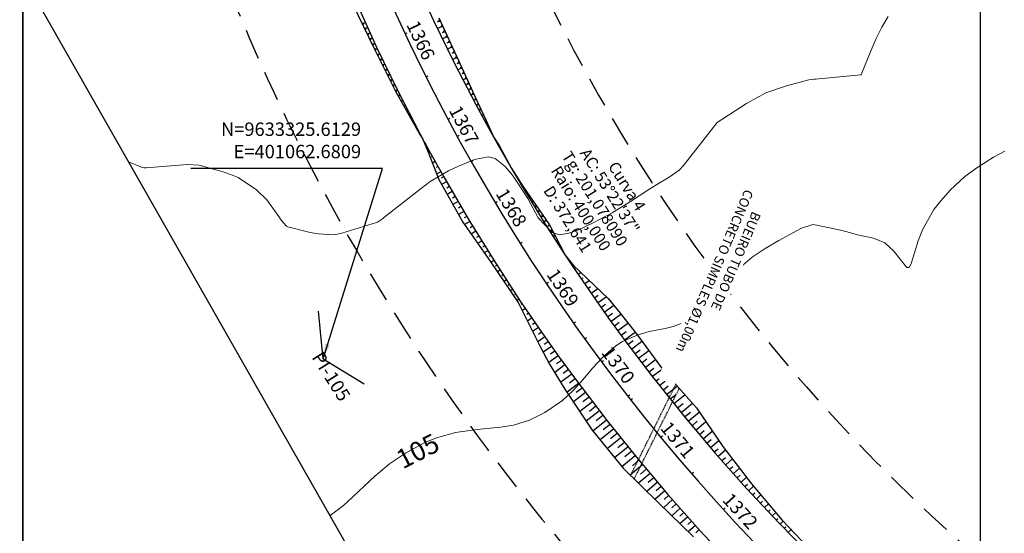
# Model space of a CAD drawing. Units: inches. Extents: x 389135 to 432276, y 9608666 to 9639126.
# Drawn here: x 400999 to 401205, y 9633289 to 9633396 of the extents above; entities that cross this region are included whole.
import ezdxf
from ezdxf.enums import TextEntityAlignment as Align

# ---------------------------------------------------------------- set-up
doc = ezdxf.new("R2010")
doc.units = ezdxf.units.IN
doc.header["$MEASUREMENT"] = 0
for name, pattern in [('CONTINUO', [0]), ('HIDDEN', [9.525, 6.35, -3.175]), ('HIDDEN2', [0.1875, 0.125, -0.0625])]:
    doc.linetypes.add(name, pattern=pattern)
for name, color, linetype in [('0_ESTACAS', 7, 'Continuous'), ('0_MALHA', 7, 'Continuous'), ('0_TEXTO PLANTA', 2, 'Continuous'), ('0_TEXTO_ELEMENT_NOVO', 2, 'Continuous'), ('0_TRACO PIH', 7, 'Continuous'), ('Cotas', 7, 'Continuous'), ('EIXO_PISTA', 14, 'Continuous'), ('FAIXA DE DOMINIO LADO DIREITO', 240, 'Continuous'), ('FAIXA DE DOMINIO LADO ESQUERDO', 240, 'CONTINUO'), ('FOTOS', 253, 'Continuous'), ('LATERAL _PISTA', 7, 'Continuous'), ('OBRA DE ARTE', 1, 'HIDDEN2'), ('TALUDES', 44, 'Continuous')]:
    doc.layers.add(name, color=color, linetype=linetype)
doc.layers.add('Curvas Mestras', color=32, linetype='Continuous', lineweight=0)
doc.styles.add('L50', font='ROMANS.SHX', dxfattribs={"height": 0.00125})
doc.styles.add('SIMPLEX', font='simplex.shx', dxfattribs={"height": 2.8})
doc.styles.add('Style-STANDARD', font='STANDARD.shx')
doc.dimstyles.new('Copy of ISO-25', dxfattribs={"dimscale": 2, "dimtxt": 2.8, "dimasz": 1.6, "dimexe": 1.25, "dimexo": 0.625, "dimtad": 1, "dimtxsty": 'SIMPLEX', "dimcen": 2.5, "dimclrd": 14, "dimclre": 14, "dimclrt": 2, "dimadec": 0, "dimazin": 0, "dimtfac": 1, "dimtmove": 0, "dimatfit": 3, "dimfxl": 0, "dimarcsym": 0})
picture_1 = doc.add_image_def('image3.jpg', size_in_pixel=(3334, 3334))
picture_2 = doc.add_image_def('image4.jpg', size_in_pixel=(3334, 3334))

msp = doc.modelspace()

# ---------------------------------------------------------------- linework, layer by layer
at = {"layer": '0_ESTACAS', "linetype": 'CONTINUO'}
for p, q in [((401079.82, 9633393.52), (401080.27, 9633393.73)), ((401084.18, 9633384.53), (401084.63, 9633384.75)), ((401088.78, 9633375.64), (401089.22, 9633375.88)), ((401090.69, 9633372.1), (401091.13, 9633372.34)), ((401093.59, 9633366.88), (401094.03, 9633367.12)), ((401098.62, 9633358.24), (401099.05, 9633358.49)), ((401103.87, 9633349.72), (401104.29, 9633349.99)), ((401109.32, 9633341.34), (401109.74, 9633341.62)), ((401114.99, 9633333.1), (401115.4, 9633333.39)), ((401117.33, 9633329.82), (401117.73, 9633330.11)), ((401120.85, 9633325), (401121.26, 9633325.3)), ((401126.33, 9633317.82), (401126.72, 9633318.13)), ((401126.92, 9633317.06), (401127.32, 9633317.37)), ((401133.19, 9633309.26), (401133.58, 9633309.58)), ((401139.65, 9633301.63), (401140.03, 9633301.96)), ((401146.3, 9633294.16), (401146.66, 9633294.5))]:
    msp.add_line(p, q, dxfattribs=at)
at = {"layer": '0_MALHA'}
msp.add_line((401200, 9633054.31), (401200, 9633933.43), dxfattribs=at)
msp.add_lwpolyline([(401431.13, 9632648.39), (400659.22, 9634004.03), (401037.24, 9634219.27), (401809.15, 9632863.63)], close=True, dxfattribs=at)
at = {"layer": '0_TRACO PIH', "color": 1, "linetype": 'CONTINUO'}
for q in [(401061.73, 9633335.57), (401071.24, 9633320.44)]:
    msp.add_line((401062.68, 9633325.61), q, dxfattribs=at)
at = {"layer": 'Curvas Mestras', "flags": 128}
for points, elevation in [([(401180.67, 9633397.16), (401179.37, 9633394.87), (401178.21, 9633392.51), (401177.15, 9633390.11), (401175.15, 9633385.17), (401175.14, 9633385.15), (401175.05, 9633385), (401175, 9633384.96), (401174.94, 9633384.94), (401165.56, 9633384.04), (401165.28, 9633384.01), (401164.16, 9633383.9), (401159.44, 9633382.68), (401155.15, 9633381.16), (401151.14, 9633378.98), (401145, 9633375), (401137.94, 9633366.02), (401137.07, 9633365.07), (401134.99, 9633363.56), (401132.41, 9633362.03), (401130.71, 9633360.98), (401126.86, 9633358.46), (401123.07, 9633356.12), (401119.13, 9633354.04), (401115.88, 9633352.53), (401114.03, 9633351.87), (401112.16, 9633351.55), (401110.52, 9633352.03), (401107.58, 9633355.05), (401105.43, 9633359.1), (401103.61, 9633361.91), (401102.28, 9633363.96), (401100.7, 9633365.8), (401098.62, 9633367.46), (401097.27, 9633367.85), (401094.3, 9633367.28), (401090.95, 9633365.88), (401088.91, 9633364.93), (401085.04, 9633362.64), (401083.23, 9633361.3), (401075.33, 9633355.09), (401075.28, 9633355.04), (401074.89, 9633354.73), (401074.04, 9633354.21), (401073.83, 9633354.13), (401066.6, 9633351.89), (401064.98, 9633351.55), (401061.66, 9633351.72), (401060.02, 9633352.04), (401055.31, 9633353.21), (401055.05, 9633353.33), (401053.94, 9633354.58), (401053.45, 9633355.39), (401050.97, 9633358.82), (401048.8, 9633360.94), (401044.99, 9633363.52), (401043.95, 9633363.95), (401041.62, 9633364.73), (401040.05, 9633365.2), (401036.79, 9633366.05), (401034.4, 9633366.24), (401025.72, 9633365.5), (401025.6, 9633365.5), (401025.36, 9633365.5), (401024.89, 9633365.59), (401024.78, 9633365.63), (401022.08, 9633366.77)], 110), ([(401205.09, 9633368.99), (401202.67, 9633367.73), (401199.25, 9633365.55), (401196.68, 9633363.73), (401193.62, 9633360.87), (401191.74, 9633358.73), (401190.25, 9633356.79), (401187.88, 9633352.56), (401187, 9633350.27), (401185.58, 9633345.75), (401185.5, 9633345.5), (401185.16, 9633344.86), (401184.92, 9633344.72), (401184.84, 9633344.7), (401184.62, 9633344.74), (401184.56, 9633344.78), (401181.9, 9633348.13), (401180.03, 9633349.87), (401177.65, 9633350.82), (401174.29, 9633351.56), (401172.16, 9633352.14), (401170.72, 9633352.49), (401165.84, 9633353.58), (401165.42, 9633353.64), (401165, 9633353.66), (401162.57, 9633352.91), (401157.87, 9633350.35), (401155.05, 9633348.7), (401152.33, 9633346.89), (401149.89, 9633344.78), (401147.91, 9633342.23), (401145.45, 9633338.38), (401143.25, 9633335.71), (401141.08, 9633334.38), (401136.6, 9633332.68), (401135.8, 9633332.41), (401134.14, 9633331.98), (401130.78, 9633331.33), (401128.26, 9633330.59), (401125.19, 9633329.27), (401123.8, 9633328.35), (401121.26, 9633326.13), (401118.93, 9633323.66), (401116.92, 9633321.27), (401114.9, 9633319.02), (401112.69, 9633316.96), (401109.01, 9633314.4), (401105.78, 9633312.81), (401102.44, 9633311.81), (401099.84, 9633311.4), (401096.17, 9633311), (401093.83, 9633310.74), (401090.35, 9633310.24), (401086.35, 9633309.13), (401083.8, 9633308.08), (401079.87, 9633305.97), (401076.55, 9633303.73), (401074.27, 9633301.78), (401073.53, 9633301.1), (401067.88, 9633295.84), (401066.96, 9633295.03), (401064.99, 9633293.52), (401064.14, 9633292.91)], 105)]:
    msp.add_lwpolyline(points, dxfattribs=dict(at, elevation=elevation))
at = {"layer": 'EIXO_PISTA', "linetype": 'CONTINUO'}
msp.add_arc((401441.77, 9633563.77), 400, 185.4501, 238.827, dxfattribs=at)
at = {"layer": 'FAIXA DE DOMINIO LADO DIREITO', "linetype": 'HIDDEN'}
msp.add_arc((401441.77, 9633563.77), 430, 185.4501, 238.827, dxfattribs=at)
at = {"layer": 'FAIXA DE DOMINIO LADO ESQUERDO', "linetype": 'HIDDEN'}
msp.add_arc((401441.77, 9633563.77), 370, 185.4501, 238.827, dxfattribs=at)
at = {"layer": 'LATERAL _PISTA', "color": 2, "linetype": 'CONTINUO'}
for p, q in [((401081.68, 9633405.26), (401085.75, 9633396.31)), ((401069.67, 9633399.98), (401073.88, 9633390.73)), ((401085.75, 9633396.31), (401090.05, 9633387.47)), ((401073.88, 9633390.73), (401078.32, 9633381.59)), ((401090.05, 9633387.47), (401094.57, 9633378.73)), ((401078.32, 9633381.59), (401082.99, 9633372.56)), ((401094.57, 9633378.73), (401096.45, 9633375.24)), ((401096.45, 9633375.24), (401098.25, 9633372)), ((401082.99, 9633372.56), (401083.48, 9633371.64)), ((401098.25, 9633372), (401099.3, 9633370.11)), ((401083.81, 9633371.03), (401084.93, 9633368.95)), ((401099.3, 9633370.11), (401101.96, 9633365.53)), ((401084.93, 9633368.95), (401087.88, 9633363.65)), ((401087.88, 9633363.65), (401092.99, 9633354.87)), ((401101.96, 9633365.53), (401104.25, 9633361.61)), ((401104.25, 9633361.61), (401109.41, 9633353.23)), ((401092.99, 9633354.87), (401098.32, 9633346.21)), ((401109.41, 9633353.23), (401113.28, 9633347.29)), ((401113.28, 9633347.29), (401114.77, 9633344.99)), ((401098.32, 9633346.21), (401103.87, 9633337.69)), ((401114.77, 9633344.99), (401120.35, 9633336.88)), ((401103.87, 9633337.69), (401109.63, 9633329.32)), ((401120.35, 9633336.88), (401122.65, 9633333.66)), ((401122.65, 9633333.66), (401126.12, 9633328.92)), ((401109.63, 9633329.32), (401112.01, 9633325.98)), ((401126.12, 9633328.92), (401131.5, 9633321.85)), ((401112.01, 9633325.98), (401115.59, 9633321.09)), ((401115.59, 9633321.09), (401121.15, 9633313.79)), ((401131.5, 9633321.85), (401132.09, 9633321.1)), ((401132.09, 9633321.1), (401138.25, 9633313.44)), ((401121.15, 9633313.79), (401121.76, 9633313.01)), ((401121.76, 9633313.01), (401128.13, 9633305.09)), ((401138.25, 9633313.44), (401144.6, 9633305.93)), ((401128.13, 9633305.09), (401134.69, 9633297.33)), ((401144.6, 9633305.93), (401151.14, 9633298.58)), ((401151.14, 9633298.58), (401157.86, 9633291.4)), ((401134.69, 9633297.33), (401141.45, 9633289.74)), ((401141.45, 9633289.74), (401148.39, 9633282.32)), ((401157.86, 9633291.4), (401164.76, 9633284.39))]:
    msp.add_line(p, q, dxfattribs=at)
at = {"layer": 'OBRA DE ARTE'}
for p, q in [((401126.9, 9633301.25), (401136.35, 9633320.28)), ((401127.65, 9633300.52), (401137.12, 9633319.59))]:
    msp.add_line(p, q, dxfattribs=at)
at = {"layer": 'TALUDES', "linetype": 'CONTINUO'}
for p, q in [((401068.93, 9633399.65), (401073.35, 9633390.48)), ((401086.84, 9633396.83), (401090.99, 9633387.94)), ((401073.35, 9633390.48), (401077.9, 9633381.38)), ((401090.99, 9633387.94), (401095.06, 9633378.99)), ((401077.9, 9633381.38), (401082.89, 9633372.51)), ((401095.06, 9633378.99), (401096.72, 9633375.39)), ((401096.72, 9633375.39), (401098.25, 9633372)), ((401082.89, 9633372.51), (401083.48, 9633371.64)), ((401098.25, 9633372), (401099.46, 9633370.2)), ((401083.48, 9633371.64), (401084.66, 9633368.8)), ((401099.46, 9633370.2), (401101.96, 9633365.53)), ((401084.66, 9633368.8), (401086.87, 9633363.08)), ((401101.96, 9633365.53), (401104.38, 9633361.69)), ((401086.87, 9633363.08), (401091.87, 9633354.19)), ((401104.38, 9633361.69), (401110, 9633353.6)), ((401091.87, 9633354.19), (401097.71, 9633345.82)), ((401110, 9633353.6), (401113.28, 9633347.29)), ((401113.28, 9633347.29), (401115, 9633345.14)), ((401097.71, 9633345.82), (401103.45, 9633337.41)), ((401115, 9633345.14), (401122.23, 9633338.21)), ((401103.45, 9633337.41), (401108.02, 9633328.18)), ((401122.23, 9633338.21), (401124.73, 9633335.16)), ((401124.73, 9633335.16), (401128.33, 9633330.57)), ((401128.33, 9633330.57), (401133.6, 9633323.49)), ((401108.02, 9633328.18), (401110.01, 9633324.54)), ((401110.01, 9633324.54), (401113.2, 9633319.31)), ((401133.6, 9633323.49), (401134.18, 9633322.74)), ((401134.18, 9633322.74), (401140.65, 9633315.41)), ((401113.2, 9633319.31), (401118.31, 9633311.57)), ((401140.65, 9633315.41), (401146.2, 9633307.32)), ((401118.31, 9633311.57), (401118.87, 9633310.75)), ((401118.87, 9633310.75), (401125.33, 9633302.78)), ((401146.2, 9633307.32), (401152.16, 9633299.51)), ((401125.33, 9633302.78), (401132.7, 9633295.6)), ((401152.16, 9633299.51), (401158.52, 9633292.03)), ((401132.7, 9633295.6), (401140.04, 9633288.45)), ((401158.52, 9633292.03), (401165.25, 9633284.88))]:
    msp.add_line(p, q, dxfattribs=at)
at = {"layer": 'TALUDES'}
for p, q in [((401070.57, 9633396.24), (401070.57, 9633396.24)), ((401070.8, 9633395.78), (401071.25, 9633395.76)), ((401070.97, 9633395.42), (401071.25, 9633395.76)), ((401071.1, 9633395.16), (401071.1, 9633395.16)), ((401071.53, 9633395.89), (401071.25, 9633395.76)), ((401071.32, 9633394.7), (401071.77, 9633394.68)), ((401071.49, 9633394.34), (401071.77, 9633394.68)), ((401072.03, 9633394.8), (401071.77, 9633394.68)), ((401086.56, 9633394.64), (401087.26, 9633394.98)), ((401086.58, 9633395.98), (401086.76, 9633396.07)), ((401087.03, 9633396.42), (401086.76, 9633396.07)), ((401087.2, 9633396.06), (401086.76, 9633396.07)), ((401087.54, 9633395.34), (401087.26, 9633394.98)), ((401087.71, 9633394.97), (401087.26, 9633394.98)), ((401071.62, 9633394.08), (401071.62, 9633394.08)), ((401071.84, 9633393.61), (401072.29, 9633393.6)), ((401072.01, 9633393.25), (401072.29, 9633393.6)), ((401072.14, 9633393), (401072.14, 9633393)), ((401072.53, 9633393.7), (401072.29, 9633393.6)), ((401072.36, 9633392.53), (401072.81, 9633392.52)), ((401072.53, 9633392.17), (401072.81, 9633392.52)), ((401073.02, 9633392.61), (401072.81, 9633392.52)), ((401087.61, 9633393.81), (401087.77, 9633393.89)), ((401087.61, 9633392.48), (401088.28, 9633392.8)), ((401088.04, 9633394.25), (401087.77, 9633393.89)), ((401088.21, 9633393.89), (401087.77, 9633393.89)), ((401088.55, 9633393.16), (401088.28, 9633392.8)), ((401088.72, 9633392.8), (401088.28, 9633392.8)), ((401072.66, 9633391.91), (401072.66, 9633391.91)), ((401072.88, 9633391.45), (401073.33, 9633391.44)), ((401073.06, 9633391.09), (401073.33, 9633391.44)), ((401073.18, 9633390.83), (401073.18, 9633390.83)), ((401073.52, 9633391.52), (401073.33, 9633391.44)), ((401074.02, 9633390.43), (401073.86, 9633390.35)), ((401088.64, 9633391.65), (401088.78, 9633391.72)), ((401088.66, 9633390.32), (401089.29, 9633390.63)), ((401089.06, 9633392.07), (401088.78, 9633391.72)), ((401089.23, 9633391.71), (401088.78, 9633391.72)), ((401089.57, 9633390.99), (401089.29, 9633390.63)), ((401089.74, 9633390.62), (401089.29, 9633390.63)), ((401073.41, 9633390.36), (401073.86, 9633390.35)), ((401073.59, 9633390), (401073.86, 9633390.35)), ((401073.71, 9633389.76), (401073.71, 9633389.76)), ((401073.95, 9633389.28), (401074.4, 9633389.28)), ((401074.13, 9633388.93), (401074.4, 9633389.28)), ((401074.25, 9633388.68), (401074.25, 9633388.68)), ((401074.55, 9633389.35), (401074.4, 9633389.28)), ((401089.67, 9633389.48), (401089.8, 9633389.54)), ((401089.71, 9633388.16), (401090.31, 9633388.45)), ((401090.07, 9633389.9), (401089.8, 9633389.54)), ((401090.24, 9633389.54), (401089.8, 9633389.54)), ((401090.58, 9633388.81), (401090.31, 9633388.45)), ((401090.75, 9633388.45), (401090.31, 9633388.45)), ((401074.48, 9633388.21), (401074.93, 9633388.21)), ((401074.66, 9633387.85), (401074.93, 9633388.21)), ((401074.78, 9633387.61), (401074.78, 9633387.61)), ((401075.07, 9633388.27), (401074.93, 9633388.21)), ((401075.02, 9633387.14), (401075.47, 9633387.13)), ((401075.2, 9633386.78), (401075.47, 9633387.13)), ((401075.32, 9633386.54), (401075.32, 9633386.54)), ((401075.6, 9633387.19), (401075.47, 9633387.13)), ((401090.7, 9633387.33), (401090.8, 9633387.38)), ((401091.07, 9633387.75), (401090.8, 9633387.38)), ((401091.24, 9633387.39), (401090.8, 9633387.38)), ((401090.8, 9633386.02), (401091.3, 9633386.29)), ((401091.57, 9633386.66), (401091.3, 9633386.29)), ((401091.74, 9633386.29), (401091.3, 9633386.29)), ((401075.56, 9633386.06), (401076.01, 9633386.06)), ((401075.74, 9633385.71), (401076.01, 9633386.06)), ((401075.86, 9633385.46), (401075.86, 9633385.46)), ((401076.12, 9633386.11), (401076.01, 9633386.06)), ((401076.09, 9633384.99), (401076.54, 9633384.99)), ((401076.27, 9633384.63), (401076.54, 9633384.99)), ((401076.39, 9633384.39), (401076.39, 9633384.39)), ((401076.65, 9633385.03), (401076.54, 9633384.99)), ((401091.75, 9633385.17), (401091.8, 9633385.19)), ((401092.07, 9633385.56), (401091.8, 9633385.19)), ((401092.24, 9633385.2), (401091.8, 9633385.19)), ((401092.57, 9633384.47), (401092.3, 9633384.1)), ((401076.63, 9633383.92), (401077.08, 9633383.91)), ((401076.81, 9633383.56), (401077.08, 9633383.91)), ((401076.93, 9633383.32), (401076.93, 9633383.32)), ((401077.17, 9633383.96), (401077.08, 9633383.91)), ((401077.17, 9633382.84), (401077.62, 9633382.84)), ((401077.35, 9633382.49), (401077.62, 9633382.84)), ((401077.47, 9633382.24), (401077.47, 9633382.24)), ((401077.69, 9633382.88), (401077.62, 9633382.84)), ((401091.9, 9633383.89), (401092.3, 9633384.1)), ((401092.73, 9633384.1), (401092.3, 9633384.1)), ((401092.45, 9633382.83), (401092.8, 9633383)), ((401093.07, 9633383.38), (401092.8, 9633383)), ((401093.23, 9633383.01), (401092.8, 9633383)), ((401093.56, 9633382.28), (401093.29, 9633381.91)), ((401077.7, 9633381.77), (401078.15, 9633381.76)), ((401077.88, 9633381.41), (401078.15, 9633381.76)), ((401078.01, 9633381.18), (401078.01, 9633381.17)), ((401078.22, 9633381.8), (401078.15, 9633381.76)), ((401078.28, 9633380.71), (401078.73, 9633380.71)), ((401078.47, 9633380.36), (401078.73, 9633380.71)), ((401078.6, 9633380.13), (401078.6, 9633380.13)), ((401078.76, 9633380.73), (401078.73, 9633380.71)), ((401093, 9633381.76), (401093.29, 9633381.91)), ((401093.73, 9633381.92), (401093.29, 9633381.91)), ((401093.55, 9633380.69), (401093.79, 9633380.82)), ((401094.06, 9633381.19), (401093.79, 9633380.82)), ((401094.23, 9633380.82), (401093.79, 9633380.82)), ((401094.56, 9633380.09), (401094.29, 9633379.72)), ((401079.32, 9633379.66), (401078.97, 9633379.48)), ((401079.19, 9633379.08), (401079.19, 9633379.08)), ((401079.87, 9633378.6), (401079.56, 9633378.44)), ((401079.78, 9633378.04), (401079.78, 9633378.04)), ((401094.1, 9633379.63), (401094.29, 9633379.72)), ((401094.72, 9633379.73), (401094.29, 9633379.72)), ((401094.66, 9633378.56), (401094.79, 9633378.63)), ((401095.05, 9633379.01), (401094.79, 9633378.63)), ((401095.22, 9633378.65), (401094.79, 9633378.63)), ((401080.42, 9633377.53), (401080.15, 9633377.39)), ((401080.37, 9633376.99), (401080.37, 9633376.99)), ((401080.97, 9633376.46), (401080.73, 9633376.34)), ((401095.23, 9633377.51), (401095.29, 9633377.54)), ((401095.56, 9633377.92), (401095.29, 9633377.54)), ((401095.72, 9633377.56), (401095.29, 9633377.54)), ((401095.8, 9633376.45), (401096.15, 9633376.64)), ((401080.96, 9633375.95), (401080.96, 9633375.95)), ((401081.52, 9633375.4), (401081.32, 9633375.3)), ((401081.55, 9633374.9), (401081.55, 9633374.9)), ((401082.07, 9633374.33), (401081.91, 9633374.25)), ((401096.36, 9633375.39), (401096.65, 9633375.55)), ((401096.95, 9633374.34), (401097.14, 9633374.45)), ((401082.14, 9633373.86), (401082.13, 9633373.86)), ((401082.62, 9633373.27), (401082.5, 9633373.2)), ((401082.72, 9633372.81), (401082.72, 9633372.81)), ((401083.18, 9633372.2), (401083.12, 9633372.17)), ((401097.53, 9633373.3), (401097.64, 9633373.36)), ((401098.11, 9633372.25), (401098.11, 9633372.25)), ((401083.37, 9633371.8), (401083.37, 9633371.8)), ((401084.38, 9633369.97), (401084.3, 9633369.93)), ((401098.83, 9633370.95), (401098.88, 9633370.98)), ((401099.42, 9633369.9), (401099.57, 9633369.99)), ((401084.95, 9633368.92), (401084.68, 9633368.76)), ((401085.54, 9633367.87), (401085.32, 9633367.75)), ((401100.02, 9633368.87), (401100.08, 9633368.9)), ((401100.63, 9633367.83), (401100.71, 9633367.88)), ((401086.12, 9633366.82), (401085.55, 9633366.5)), ((401086.7, 9633365.77), (401086.34, 9633365.57)), ((401101.23, 9633366.79), (401101.25, 9633366.81)), ((401101.83, 9633365.76), (401101.83, 9633365.76)), ((401087.28, 9633364.72), (401086.42, 9633364.24)), ((401087.87, 9633363.67), (401087.36, 9633363.39)), ((401102.57, 9633364.49), (401102.57, 9633364.5)), ((401088.47, 9633362.63), (401087.45, 9633362.04)), ((401089.07, 9633361.6), (401088.56, 9633361.3)), ((401103.17, 9633363.46), (401103.24, 9633363.5)), ((401103.17, 9633363.46), (401103.17, 9633363.46)), ((401103.77, 9633362.42), (401103.88, 9633362.48)), ((401103.77, 9633362.42), (401103.77, 9633362.42)), ((401089.68, 9633360.56), (401088.63, 9633359.95)), ((401090.28, 9633359.52), (401089.75, 9633359.21)), ((401104.38, 9633361.39), (401104.53, 9633361.48)), ((401104.38, 9633361.39), (401104.38, 9633361.39)), ((401105.01, 9633360.37), (401105.21, 9633360.49)), ((401105.01, 9633360.37), (401105.01, 9633360.36)), ((401090.89, 9633358.49), (401089.8, 9633357.86)), ((401105.64, 9633359.34), (401105.9, 9633359.5)), ((401105.64, 9633359.34), (401105.64, 9633359.34)), ((401106.27, 9633358.32), (401106.59, 9633358.52)), ((401106.27, 9633358.32), (401106.27, 9633358.32)), ((401107.16, 9633357.69), (401106.93, 9633357.32)), ((401091.49, 9633357.45), (401090.94, 9633357.13)), ((401092.09, 9633356.41), (401090.98, 9633355.76)), ((401106.9, 9633357.3), (401106.93, 9633357.32)), ((401106.9, 9633357.3), (401106.9, 9633357.3)), ((401107.39, 9633357.36), (401106.93, 9633357.32)), ((401107.53, 9633356.28), (401107.62, 9633356.33)), ((401107.53, 9633356.28), (401107.53, 9633356.28)), ((401107.85, 9633356.7), (401107.62, 9633356.33)), ((401108.07, 9633356.37), (401107.62, 9633356.33)), ((401108.53, 9633355.71), (401108.3, 9633355.34)), ((401092.7, 9633355.38), (401092.13, 9633355.05)), ((401093.31, 9633354.35), (401092.22, 9633353.68)), ((401108.16, 9633355.26), (401108.3, 9633355.34)), ((401108.16, 9633355.26), (401108.16, 9633355.26)), ((401108.76, 9633355.38), (401108.3, 9633355.34)), ((401108.79, 9633354.24), (401108.99, 9633354.36)), ((401108.79, 9633354.24), (401108.79, 9633354.23)), ((401109.22, 9633354.73), (401108.99, 9633354.36)), ((401109.45, 9633354.4), (401108.99, 9633354.36)), ((401109.42, 9633353.21), (401109.67, 9633353.37)), ((401109.89, 9633353.76), (401109.67, 9633353.37)), ((401110.09, 9633353.42), (401109.67, 9633353.37)), ((401093.94, 9633353.32), (401093.43, 9633353.01)), ((401094.57, 9633352.3), (401093.6, 9633351.7)), ((401109.42, 9633353.21), (401109.42, 9633353.21)), ((401110.07, 9633352.21), (401110.22, 9633352.3)), ((401110.07, 9633352.21), (401110.07, 9633352.21)), ((401110.46, 9633352.71), (401110.22, 9633352.3)), ((401110.65, 9633352.35), (401110.22, 9633352.3)), ((401111.02, 9633351.64), (401110.78, 9633351.23)), ((401095.2, 9633351.28), (401094.74, 9633351)), ((401095.83, 9633350.26), (401094.98, 9633349.73)), ((401110.73, 9633351.2), (401110.78, 9633351.23)), ((401110.73, 9633351.2), (401110.73, 9633351.2)), ((401111.2, 9633351.28), (401110.78, 9633351.23)), ((401111.38, 9633350.2), (401111.67, 9633350.38)), ((401111.38, 9633350.2), (401111.38, 9633350.2)), ((401112.04, 9633349.19), (401112.23, 9633349.31)), ((401096.46, 9633349.24), (401096.06, 9633348.99)), ((401097.09, 9633348.22), (401096.35, 9633347.76)), ((401097.72, 9633347.19), (401097.38, 9633346.98)), ((401112.04, 9633349.19), (401112.04, 9633349.19)), ((401112.69, 9633348.19), (401112.78, 9633348.24)), ((401112.69, 9633348.19), (401112.69, 9633348.19)), ((401098.35, 9633346.17), (401097.74, 9633345.77)), ((401099, 9633345.17), (401098.71, 9633344.98)), ((401113.93, 9633346.29), (401113.98, 9633346.32)), ((401114.59, 9633345.28), (401114.78, 9633345.41)), ((401099.66, 9633344.16), (401099.09, 9633343.79)), ((401100.31, 9633343.16), (401100.04, 9633342.98)), ((401115.26, 9633344.29), (401115.44, 9633344.41)), ((401115.94, 9633343.3), (401116.51, 9633343.69)), ((401100.97, 9633342.15), (401100.45, 9633341.81)), ((401101.62, 9633341.14), (401101.37, 9633340.98)), ((401116.62, 9633342.31), (401117.01, 9633342.58)), ((401117.3, 9633341.32), (401118.28, 9633342)), ((401102.28, 9633340.14), (401101.8, 9633339.83)), ((401102.93, 9633339.13), (401102.7, 9633338.99)), ((401117.98, 9633340.33), (401118.57, 9633340.74)), ((401118.66, 9633339.34), (401120.05, 9633340.3)), ((401103.59, 9633338.13), (401103.15, 9633337.85)), ((401104.26, 9633337.13), (401104.01, 9633336.96)), ((401119.34, 9633338.35), (401120.14, 9633338.9)), ((401120.02, 9633337.36), (401121.82, 9633338.6)), ((401120.7, 9633336.38), (401121.66, 9633337.06)), ((401104.94, 9633336.14), (401104.3, 9633335.7)), ((401105.62, 9633335.15), (401105.22, 9633334.89)), ((401121.4, 9633335.4), (401123.38, 9633336.81)), ((401122.1, 9633334.43), (401123.12, 9633335.16)), ((401122.8, 9633333.45), (401124.88, 9633334.98)), ((401106.3, 9633334.17), (401105.37, 9633333.53)), ((401106.98, 9633333.18), (401106.44, 9633332.81)), ((401123.51, 9633332.48), (401124.56, 9633333.26)), ((401124.22, 9633331.52), (401126.36, 9633333.09)), ((401107.66, 9633332.19), (401106.45, 9633331.36)), ((401108.33, 9633331.2), (401107.66, 9633330.73)), ((401124.93, 9633330.55), (401126.01, 9633331.35)), ((401125.63, 9633329.58), (401127.84, 9633331.2)), ((401109.01, 9633330.21), (401107.52, 9633329.18)), ((401109.7, 9633329.22), (401108.89, 9633328.65)), ((401126.35, 9633328.62), (401127.45, 9633329.45)), ((401127.08, 9633327.66), (401129.26, 9633329.32)), ((401110.39, 9633328.24), (401108.66, 9633327.01)), ((401111.09, 9633327.27), (401110.16, 9633326.61)), ((401127.8, 9633326.71), (401128.89, 9633327.53)), ((401128.53, 9633325.75), (401130.69, 9633327.4)), ((401111.79, 9633326.29), (401109.82, 9633324.89)), ((401112.49, 9633325.32), (401111.47, 9633324.57)), ((401129.26, 9633324.8), (401130.33, 9633325.62)), ((401129.98, 9633323.84), (401132.12, 9633325.47)), ((401113.2, 9633324.35), (401111.07, 9633322.79)), ((401113.91, 9633323.38), (401112.81, 9633322.58)), ((401130.71, 9633322.89), (401131.78, 9633323.7)), ((401131.44, 9633321.93), (401133.55, 9633323.54)), ((401114.62, 9633322.42), (401112.33, 9633320.74)), ((401116.05, 9633320.49), (401113.64, 9633318.65)), ((401115.33, 9633321.45), (401114.14, 9633320.58)), ((401132.18, 9633320.99), (401133.21, 9633321.82)), ((401132.93, 9633320.05), (401135.05, 9633321.76)), ((401117.5, 9633318.58), (401114.96, 9633316.64)), ((401116.78, 9633319.53), (401115.54, 9633318.59)), ((401133.68, 9633319.12), (401134.76, 9633319.99)), ((401134.43, 9633318.18), (401136.64, 9633319.95)), ((401118.96, 9633316.67), (401116.29, 9633314.64)), ((401118.23, 9633317.62), (401116.93, 9633316.63)), ((401135.19, 9633317.25), (401136.31, 9633318.15)), ((401135.94, 9633316.31), (401138.23, 9633318.15)), ((401137.44, 9633314.44), (401139.82, 9633316.35)), ((401120.41, 9633314.76), (401117.61, 9633312.63)), ((401119.68, 9633315.72), (401118.32, 9633314.67)), ((401136.69, 9633315.38), (401137.86, 9633316.32)), ((401138.19, 9633313.51), (401139.4, 9633314.48)), ((401138.97, 9633312.59), (401141.25, 9633314.53)), ((401121.88, 9633312.86), (401119.02, 9633310.56)), ((401121.14, 9633313.81), (401119.71, 9633312.72)), ((401139.74, 9633311.67), (401140.84, 9633312.6)), ((401140.52, 9633310.76), (401142.62, 9633312.54)), ((401123.38, 9633310.99), (401120.53, 9633308.7)), ((401122.63, 9633311.93), (401121.2, 9633310.78)), ((401141.29, 9633309.84), (401142.3, 9633310.69)), ((401142.07, 9633308.93), (401143.98, 9633310.55)), ((401124.89, 9633309.12), (401122.04, 9633306.83)), ((401124.14, 9633310.06), (401122.71, 9633308.91)), ((401125.64, 9633308.19), (401124.22, 9633307.04)), ((401142.84, 9633308.01), (401143.75, 9633308.78)), ((401143.62, 9633307.09), (401145.35, 9633308.56)), ((401126.39, 9633307.25), (401123.55, 9633304.97)), ((401127.14, 9633306.32), (401125.73, 9633305.18)), ((401144.39, 9633306.18), (401145.21, 9633306.87)), ((401145.18, 9633305.28), (401146.72, 9633306.64)), ((401127.89, 9633305.38), (401125.06, 9633303.1)), ((401128.66, 9633304.46), (401127.31, 9633303.31)), ((401145.98, 9633304.38), (401146.72, 9633305.03)), ((401146.78, 9633303.48), (401148.18, 9633304.73)), ((401129.44, 9633303.54), (401126.82, 9633301.33)), ((401130.21, 9633302.63), (401128.95, 9633301.56)), ((401147.58, 9633302.59), (401148.24, 9633303.18)), ((401148.37, 9633301.69), (401149.64, 9633302.82)), ((401130.99, 9633301.71), (401128.55, 9633299.64)), ((401131.76, 9633300.79), (401130.59, 9633299.8)), ((401149.17, 9633300.79), (401149.77, 9633301.33)), ((401149.97, 9633299.9), (401151.1, 9633300.9)), ((401132.54, 9633299.88), (401130.27, 9633297.96)), ((401134.09, 9633298.05), (401132, 9633296.28)), ((401133.31, 9633298.96), (401132.22, 9633298.04)), ((401150.77, 9633299), (401151.3, 9633299.47)), ((401151.58, 9633298.11), (401152.57, 9633299.04)), ((401135.67, 9633296.24), (401133.77, 9633294.55)), ((401134.87, 9633297.13), (401133.89, 9633296.26)), ((401152.4, 9633297.24), (401152.87, 9633297.68)), ((401153.22, 9633296.36), (401154.12, 9633297.21)), ((401154.04, 9633295.49), (401154.47, 9633295.89)), ((401137.26, 9633294.44), (401135.5, 9633292.87)), ((401136.46, 9633295.34), (401135.55, 9633294.53)), ((401154.86, 9633294.61), (401155.68, 9633295.38)), ((401155.68, 9633293.73), (401156.07, 9633294.1)), ((401138.06, 9633293.55), (401137.21, 9633292.79)), ((401138.86, 9633292.65), (401137.22, 9633291.19)), ((401139.65, 9633291.75), (401138.87, 9633291.05)), ((401156.5, 9633292.86), (401157.23, 9633293.55)), ((401157.32, 9633291.98), (401157.66, 9633292.31)), ((401158.14, 9633291.11), (401158.79, 9633291.75)), ((401140.45, 9633290.86), (401138.94, 9633289.52)), ((401141.25, 9633289.96), (401140.53, 9633289.32)), ((401158.98, 9633290.26), (401159.3, 9633290.56)), ((401159.83, 9633289.4), (401160.43, 9633290))]:
    msp.add_line(p, q, dxfattribs=at)

# ---------------------------------------------------------------- texts
at = {"layer": '0_TEXTO PLANTA', "style": 'SIMPLEX'}
for s, rotation, p in [('1366', 295.1906, (401080.03, 9633395.42)), ('1367', 298.0554, (401088.89, 9633377.55)), ('1368', 300.9202, (401098.64, 9633360.15)), ('1369', 303.785, (401109.25, 9633343.25)), ('PI-105', 302.1385, (401060.22, 9633325.96)), ('1370', 306.6498, (401120.68, 9633326.91)), ('1371', 309.5146, (401132.98, 9633311.09)), ('1372', 312.3793, (401145.93, 9633296.04))]:
    msp.add_text(s, height=2.8, rotation=rotation, dxfattribs=at).set_placement(p)
at = {"layer": '0_TEXTO_ELEMENT_NOVO', "color": 2, "style": 'SIMPLEX'}
for s, height, p in [('Tg: 201,078090', 2.3868, (401112.42, 9633367.99)), ('AC: 53%%d22\'37"', 2.3868, (401116.21, 9633368.61)), ('Raio: 400,000', 2.3868, (401110.17, 9633364.94)), ('Curva 4', 2.387, (401122.11, 9633365.87)), ('D: 372,641', 2.387, (401108.6, 9633360.79))]:
    msp.add_text(s, height=height, rotation=302.1385, dxfattribs=at).set_placement(p)
at = {"layer": 'Cotas', "style": 'Style-STANDARD'}
msp.add_text('105', height=4, rotation=27.2293, dxfattribs=at).set_placement((401082.46, 9633306.38, 105), align=Align.MIDDLE_CENTER)

# ---------------------------------------------------------------- referenced raster images: frames only (the image files are external)
at = {"layer": 'FOTOS'}
image = msp.add_image(picture_1, insert=(400000, 9633000), size_in_units=(1000, 1000), dxfattribs=at)
image.dxf.flags = 7
image = msp.add_image(picture_2, insert=(401000, 9633000), size_in_units=(1000, 1000), dxfattribs=at)
image.dxf.flags = 7

# ---------------------------------------------------------------- leaders
at = {"layer": '0_MALHA', "annotation_type": 0, "has_hookline": 1, "hookline_direction": 1, "text_width": 35.6}
msp.add_leader([(401062.68, 9633325.61), (401075.09, 9633365.4), (401071.89, 9633365.4)], dimstyle='Copy of ISO-25', override={"dimfxl": 0}, dxfattribs=at)

# ---------------------------------------------------------------- next in the draw order: texts
at = {"layer": '0_MALHA', "color": 2, "insert": (401070.64, 9633366.65), "char_height": 2.8, "attachment_point": 9, "style": 'SIMPLEX', "bg_fill": 3, "box_fill_scale": 1.25, "bg_fill_color": 256, "bg_fill_true_color": 13158600, "bg_fill_transparency": 0}
msp.add_mtext('N=9633325.6129\\PE=401062.6809', dxfattribs=at)

# ---------------------------------------------------------------- next in the draw order: wipeouts: each hides what was drawn before it
msp.add_wipeout([(401151.83, 9633357.15), (401141.12, 9633332.24), (401144.24, 9633330.9), (401154.95, 9633355.81)]).translate(0, 0, 0).dxf.layer = 'OBRA DE ARTE'

# ---------------------------------------------------------------- next in the draw order: texts
at = {"layer": 'OBRA DE ARTE', "color": 1, "style": 'L50'}
msp.add_text('BUEIRO TUBO DE', height=2, rotation=246.7353, dxfattribs=at).set_placement((401152.34, 9633356.58, 0))

# ---------------------------------------------------------------- next in the draw order: wipeouts: each hides what was drawn before it
msp.add_wipeout([(401149.96, 9633362), (401132.59, 9633321.61), (401136.06, 9633320.11), (401153.43, 9633360.51)]).translate(0, 0, 0).dxf.layer = 'OBRA DE ARTE'

# ---------------------------------------------------------------- next in the draw order: texts
msp.add_text('CONCRETO SIMPLES %%C1,00m', height=2, rotation=246.7353, dxfattribs=at).set_placement((401150.79, 9633361.2, 0))

doc.saveas('drawing.dxf')
